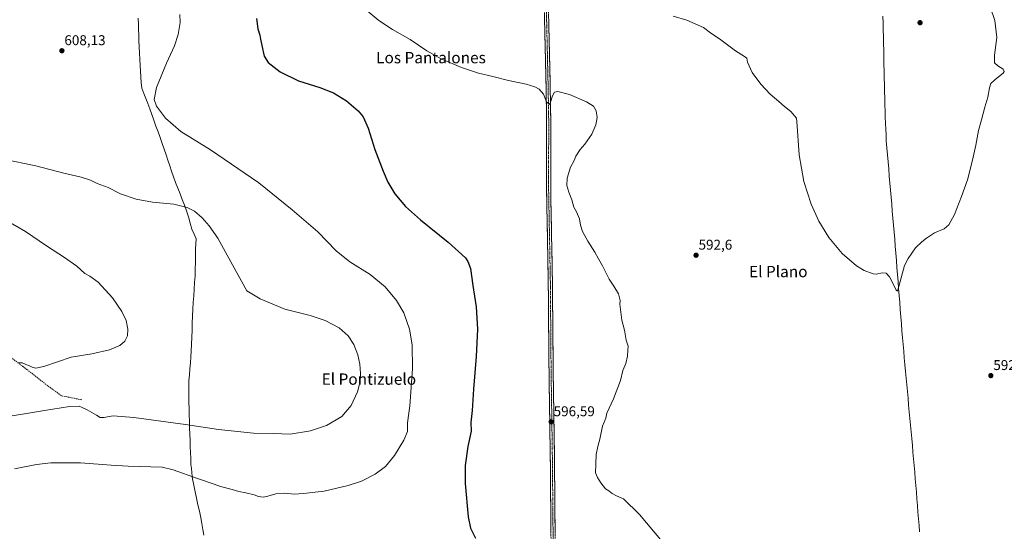
# Model space of a CAD drawing. Units: metres. Extents: x 559773 to 563209, y 4719437 to 4721780.
# Drawn here: x 561568 to 562264, y 4720691 to 4721052 of the extents above; entities that cross this region are included whole.
import ezdxf
from ezdxf.enums import TextEntityAlignment as Align

# ---------------------------------------------------------------- set-up
doc = ezdxf.new("R2010")
doc.units = ezdxf.units.M
doc.header["$MEASUREMENT"] = 0
doc.linetypes.add('TRAZO_Y_PUNTO', pattern=[1, 0.5, -0.25, 0, -0.25])
doc.linetypes.add('TRAZOSX2', pattern=[1.5, 1, -0.5])
for name, color, linetype, lineweight in [('Camino', 19, 'TRAZOSX2', 0), ('Camino Cxs', 19, 'Continuous', 0), ('Camino eje', 19, 'TRAZO_Y_PUNTO', 0), ('Carátula', 7, 'Continuous', 5), ('Corriente natural lineal', 142, 'Continuous', 13), ('Curva de nivel maestra', 36, 'Continuous', 30), ('Curva de nivel normal', 36, 'Continuous', 0), ('Entidad de ámbito territorial', 19, 'Continuous', 0), ('Entidad de ámbito territorial CxS', 92, 'Continuous', 0), ('Punto de cota en terreno', 7, 'Continuous', 0), ('Rótulo de punto de cota en terreno', 19, 'Continuous', 0), ('Senda', 19, 'TRAZOSX2', 0), ('Texto cartográfico', 19, 'Continuous', 0)]:
    doc.layers.add(name, color=color, linetype=linetype, lineweight=lineweight)
doc.styles.add('Arial', font='txt', dxfattribs={"height": 0.2})

# ---------------------------------------------------------------- blocks, each defined once
blk = doc.blocks.new('*U196')
at = {"layer": 'Curva de nivel maestra', "color": 36, "linetype": 'Continuous', "lineweight": 30}
blk.add_polyline3d([(561735.34, 4721053.05, 600), (561736.29, 4721045.89, 600), (561737.56, 4721041.44, 600), (561738.04, 4721038.45, 600), (561739.11, 4721034.14, 600), (561740.66, 4721026.63, 600), (561743.39, 4721022.12, 600), (561751.99, 4721015.38, 600), (561765.01, 4721009.08, 600), (561780.08, 4721004.47, 600), (561789.79, 4721000.52, 600), (561798.82, 4720994.88, 600), (561807.06, 4720988.02, 600), (561810.75, 4720983.78, 600), (561814.27, 4720975.57, 600), (561818.89, 4720960.7, 600), (561824.89, 4720945.34, 600), (561828.06, 4720937.55, 600), (561833.17, 4720929.35, 600), (561840.55, 4720920.36, 600), (561851.26, 4720910.84, 600), (561870.85, 4720895.18, 600), (561882.98, 4720884.03, 600), (561884.81, 4720881.53, 600), (561886.64, 4720876.43, 600), (561888.36, 4720864.61, 600), (561890.7, 4720849.42, 600), (561891.44, 4720833.72, 600), (561890.56, 4720814.3, 600), (561888.68, 4720791.27, 600), (561887.74, 4720776.21, 600), (561886.78, 4720767.8, 600), (561887.16, 4720761.59, 600), (561884.78, 4720750.82, 600), (561882.93, 4720737.3, 600), (561882.81, 4720724.52, 600), (561884.99, 4720701.08, 600), (561886.58, 4720693.05, 600), (561890.21, 4720685.92, 600)], dxfattribs=at)
blk = doc.blocks.new('5PATER')
at = {"layer": 'Carátula', "linetype": 'Continuous', "lineweight": 5}
h = blk.add_hatch(color=250, dxfattribs=at)
edge = h.paths.add_edge_path()
edge.add_ellipse((0, 0.01), major_axis=(-1.33, -1.34), ratio=0.999422, start_angle=0, end_angle=360)

msp = doc.modelspace()

# ---------------------------------------------------------------- linework, layer by layer
at = {"layer": 'Camino', "color": 19, "linetype": 'TRAZOSX2', "lineweight": 0}
for points in [[(561947.61, 4720372.22), (561947.46, 4720393.97), (561947.02, 4720441.66), (561945.04, 4720521.62), (561944.42, 4720590.38), (561943.91, 4720644.22), (561943.07, 4720739.18), (561942.13, 4720804.18), (561941.59, 4720868.18), (561940.38, 4720931.98), (561940.43, 4720981.99), (561940, 4721006.42), (561938.55, 4721070.46)], [(561941.6, 4721065.53), (561942.85, 4721010.65), (561943.37, 4720982.01), (561943.32, 4720932.01), (561944.53, 4720868.22), (561945.07, 4720804.21), (561945.96, 4720744.22), (561946.9, 4720639.24), (561947.41, 4720585.4), (561948.04, 4720516.67), (561949.96, 4720441.7), (561950.4, 4720394), (561950.49, 4720379.88)]]:
    msp.add_lwpolyline(points, dxfattribs=at)
at = {"layer": 'Camino Cxs', "color": 19, "linetype": 'Continuous', "lineweight": 0}
for points in [[(561943.51, 4720689.2, 597.03), (561943.47, 4720694.2, 596.94), (561943.42, 4720699.2, 596.83), (561943.38, 4720704.19, 596.72), (561943.34, 4720709.19, 596.59), (561943.29, 4720714.19, 596.58), (561943.25, 4720719.19, 596.47), (561943.2, 4720724.19, 596.38), (561943.16, 4720729.18, 596.3), (561943.11, 4720734.18, 596.23), (561943.07, 4720739.18, 596.23), (561943, 4720743.82, 596.24), (561942.94, 4720748.47, 596.26), (561942.87, 4720753.11, 596.28), (561942.8, 4720757.75, 596.29), (561942.73, 4720762.39, 596.39), (561942.67, 4720767.04, 596.5), (561942.6, 4720771.68, 596.59), (561942.53, 4720776.32, 596.62), (561942.47, 4720780.97, 596.64), (561942.4, 4720785.61, 596.67), (561942.33, 4720790.25, 596.7), (561942.26, 4720794.89, 596.74), (561942.2, 4720799.54, 596.79), (561942.13, 4720804.18, 596.81), (561942.09, 4720809.1, 596.86), (561942.05, 4720814.03, 596.86), (561942.01, 4720818.95, 596.77), (561941.96, 4720823.87, 596.81), (561941.92, 4720828.8, 596.86), (561941.88, 4720833.72, 596.86), (561941.84, 4720838.64, 596.84), (561941.8, 4720843.56, 596.83), (561941.76, 4720848.49, 596.89), (561941.71, 4720853.41, 596.88), (561941.67, 4720858.33, 596.82), (561941.63, 4720863.26, 596.75), (561941.59, 4720868.18, 596.64), (561941.5, 4720873.09, 596.6), (561941.4, 4720878, 596.52), (561941.31, 4720882.9, 596.47), (561941.22, 4720887.81, 596.44), (561941.12, 4720892.72, 596.38), (561941.03, 4720897.63, 596.28), (561940.94, 4720902.53, 596.24), (561940.85, 4720907.44, 596.18), (561940.75, 4720912.35, 596.13), (561940.66, 4720917.26, 596.09), (561940.57, 4720922.16, 596.02), (561940.47, 4720927.07, 595.95), (561940.38, 4720931.98, 595.89), (561940.38, 4720936.53, 595.85), (561940.39, 4720941.07, 595.84), (561940.39, 4720945.62, 595.83), (561940.4, 4720950.17, 595.83), (561940.4, 4720954.71, 595.82), (561940.41, 4720959.26, 595.81), (561940.41, 4720963.8, 595.79), (561940.42, 4720968.35, 595.71), (561940.42, 4720972.9, 595.66), (561940.43, 4720977.44, 595.62), (561940.43, 4720981.99, 595.54), (561940.34, 4720986.88, 595.36), (561940.26, 4720991.76, 595.12), (561940.17, 4720996.65, 594.85), (561940.09, 4721001.53, 594.53), (561940, 4721006.42, 594.21), (561939.89, 4721011.35, 593.89), (561939.78, 4721016.27, 593.56), (561939.67, 4721021.2, 593.2), (561939.55, 4721026.12, 592.83), (561939.44, 4721031.05, 592.47), (561939.33, 4721035.98, 592.11), (561939.22, 4721040.9, 591.74), (561939.11, 4721045.83, 591.33), (561939, 4721050.76, 590.99), (561938.88, 4721055.68, 590.72)], [(561941.83, 4721055.55, 590.91), (561941.94, 4721050.56, 591.16), (561942.05, 4721045.57, 591.44), (561942.17, 4721040.58, 591.75), (561942.28, 4721035.6, 592.07), (561942.4, 4721030.61, 592.43), (561942.51, 4721025.62, 592.82), (561942.62, 4721020.63, 593.2), (561942.74, 4721015.64, 593.59), (561942.85, 4721010.65, 593.94), (561942.94, 4721005.88, 594.25), (561943.02, 4721001.1, 594.58), (561943.11, 4720996.33, 594.9), (561943.2, 4720991.56, 595.18), (561943.28, 4720986.78, 595.42), (561943.37, 4720982.01, 595.58), (561943.37, 4720977.46, 595.64), (561943.36, 4720972.92, 595.67), (561943.36, 4720968.37, 595.69), (561943.35, 4720963.83, 595.75), (561943.35, 4720959.28, 595.74), (561943.34, 4720954.74, 595.73), (561943.34, 4720950.19, 595.71), (561943.33, 4720945.65, 595.71), (561943.33, 4720941.1, 595.71), (561943.32, 4720936.56, 595.72), (561943.32, 4720932.01, 595.75), (561943.41, 4720927.1, 595.8), (561943.51, 4720922.2, 595.83), (561943.6, 4720917.29, 595.89), (561943.69, 4720912.38, 595.99), (561943.79, 4720907.48, 596.1), (561943.88, 4720902.57, 596.16), (561943.97, 4720897.66, 596.2), (561944.06, 4720892.75, 596.3), (561944.16, 4720887.85, 596.4), (561944.25, 4720882.94, 596.45), (561944.34, 4720878.03, 596.51), (561944.44, 4720873.13, 596.58), (561944.53, 4720868.22, 596.69), (561944.57, 4720863.3, 596.78), (561944.61, 4720858.37, 596.82), (561944.65, 4720853.45, 596.89), (561944.7, 4720848.52, 596.92), (561944.74, 4720843.6, 596.88), (561944.78, 4720838.68, 596.87), (561944.82, 4720833.75, 596.86), (561944.86, 4720828.83, 596.85), (561944.9, 4720823.91, 596.81), (561944.95, 4720818.98, 596.76), (561944.99, 4720814.06, 596.76), (561945.03, 4720809.13, 596.77), (561945.07, 4720804.21, 596.75), (561945.14, 4720799.21, 596.73), (561945.22, 4720794.21, 596.68), (561945.29, 4720789.21, 596.63), (561945.37, 4720784.21, 596.6), (561945.44, 4720779.21, 596.55), (561945.52, 4720774.22, 596.54), (561945.59, 4720769.22, 596.51), (561945.66, 4720764.22, 596.48), (561945.74, 4720759.22, 596.4), (561945.81, 4720754.22, 596.38), (561945.89, 4720749.22, 596.4), (561945.96, 4720744.22, 596.34), (561946, 4720739.22, 596.34), (561946.05, 4720734.22, 596.33), (561946.09, 4720729.22, 596.42), (561946.14, 4720724.22, 596.49), (561946.18, 4720719.22, 596.54), (561946.23, 4720714.23, 596.62), (561946.27, 4720709.23, 596.73), (561946.32, 4720704.23, 596.86), (561946.36, 4720699.23, 596.98), (561946.41, 4720694.23, 597.04), (561946.45, 4720689.23, 597.12)]]:
    msp.add_polyline3d(points, dxfattribs=at)
at = {"layer": 'Camino eje', "color": 19, "linetype": 'TRAZO_Y_PUNTO', "lineweight": 0}
msp.add_lwpolyline([(561940.08, 4721068), (561940.8, 4721035.98), (561941.43, 4721008.54), (561941.69, 4720994.22), (561941.9, 4720982), (561941.85, 4720932), (561943.06, 4720868.2), (561943.6, 4720804.2), (561944.05, 4720774.2), (561944.52, 4720741.7), (561944.99, 4720689.21), (561945.41, 4720641.73), (561945.92, 4720587.89), (561946.23, 4720553.51), (561946.54, 4720519.15), (561947.53, 4720479.17), (561948.49, 4720441.68), (561948.93, 4720393.99), (561948.95, 4720391.02), (561949, 4720383.96), (561949.03, 4720379.24)], dxfattribs=at)
at = {"layer": 'Corriente natural lineal', "color": 142, "linetype": 'Continuous', "lineweight": 13}
msp.add_polyline3d([(562204.24, 4720690.35, 593.35), (562203.86, 4720695.05, 593.23), (562203.47, 4720699.75, 592.97), (562203.08, 4720704.45, 592.86), (562202.69, 4720709.15, 592.76), (562202.31, 4720713.85, 592.68), (562201.92, 4720718.55, 592.61), (562201.53, 4720723.25, 592.45), (562201.14, 4720727.95, 592.6), (562200.76, 4720732.65, 592.59), (562200.37, 4720737.35, 592.5), (562199.98, 4720742.05, 592.39), (562199.54, 4720746.8, 592.33), (562199.1, 4720751.55, 592.26), (562198.67, 4720756.3, 592.2), (562198.23, 4720761.05, 592.12), (562197.79, 4720765.81, 592.01), (562197.35, 4720770.56, 591.82), (562196.92, 4720775.31, 591.64), (562196.48, 4720780.06, 591.65), (562196.04, 4720784.81, 591.6), (562195.6, 4720789.56, 591.45), (562195.16, 4720794.31, 591.35), (562194.73, 4720799.06, 591.32), (562194.29, 4720803.81, 591.25), (562193.85, 4720808.57, 591.15), (562193.41, 4720813.32, 591.03), (562192.98, 4720818.07, 590.8), (562192.54, 4720822.82, 590.71), (562192.1, 4720827.57, 590.63), (562191.71, 4720832.54, 590.55), (562191.32, 4720837.51, 590.37), (562190.93, 4720842.48, 590.42), (562190.53, 4720847.46, 590.35), (562190.14, 4720852.43, 590.22), (562189.75, 4720857.4, 590.12), (562189.36, 4720862.37, 590.06), (562188.97, 4720867.34, 589.92), (562188.58, 4720872.31, 589.77), (562188.19, 4720877.28, 589.6), (562187.79, 4720882.26, 589.25), (562187.4, 4720887.23, 588.84), (562187.01, 4720892.2, 588.6), (562186.62, 4720897.17, 588.49), (562186.19, 4720902.14, 588.45), (562185.76, 4720907.1, 588.45), (562185.34, 4720912.07, 588.51), (562184.91, 4720917.03, 588.66), (562184.48, 4720922, 588.7), (562184.05, 4720926.96, 588.65), (562183.63, 4720931.93, 588.54), (562183.2, 4720936.9, 588.31), (562182.77, 4720941.86, 588.1), (562182.34, 4720946.83, 587.96), (562181.91, 4720951.79, 587.78), (562181.49, 4720956.76, 587.66), (562181.06, 4720961.72, 587.79), (562180.63, 4720966.69, 587.83), (562180.46, 4720970.88, 587.91), (562180.3, 4720975.06, 587.99), (562180.13, 4720979.25, 587.93), (562179.96, 4720983.44, 587.84), (562179.8, 4720987.62, 587.79), (562179.63, 4720991.81, 587.78), (562179.53, 4720996.65, 587.74), (562179.43, 4721001.49, 587.64), (562179.33, 4721006.33, 587.55), (562179.23, 4721011.17, 587.49), (562179.13, 4721016.01, 587.46), (562179.03, 4721020.85, 587.45), (562178.93, 4721025.69, 587.36), (562178.83, 4721030.53, 587.23), (562178.73, 4721035.37, 587.19), (562178.63, 4721040.21, 587.12), (562178.53, 4721045.06, 587.01), (562178.43, 4721049.9, 586.89), (562178.33, 4721054.74, 586.74)], dxfattribs=at)
at = {"layer": 'Curva de nivel normal', "color": 36, "linetype": 'Continuous', "lineweight": 0}
for points in [[(561681.14, 4721056.05, 605), (561681.17, 4721050.35, 605), (561679.8, 4721041.77, 605), (561677.18, 4721033.76, 605), (561671.49, 4721021.54, 605), (561664.47, 4721004.28, 605), (561662.77, 4720995.83, 605), (561664.54, 4720991.19, 605), (561671, 4720982.74, 605), (561681.85, 4720973.25, 605), (561702.62, 4720960.35, 605), (561736.94, 4720936.94, 605), (561760.4, 4720917.86, 605), (561778.68, 4720902.43, 605), (561791.48, 4720888.88, 605), (561801.18, 4720881.23, 605), (561815.7, 4720872.21, 605), (561826.35, 4720863.48, 605), (561834.33, 4720853.83, 605), (561839.42, 4720845.15, 605), (561843.45, 4720833.7, 605), (561845.44, 4720822.48, 605), (561845.62, 4720805.62, 605), (561843.68, 4720779.48, 605), (561842.03, 4720767.54, 605), (561841.93, 4720761.46, 605), (561839.5, 4720755.22, 605), (561832.91, 4720744.31, 605), (561826.42, 4720736.59, 605), (561819.12, 4720731.14, 605), (561809.4, 4720726.32, 605), (561800.16, 4720723.14, 605), (561783.16, 4720719.12, 605), (561768.49, 4720717.64, 605), (561761.93, 4720717.14, 605), (561755.37, 4720717.69, 605), (561749.04, 4720717.4, 605), (561743.3, 4720715.6, 605), (561739.99, 4720715.02, 605), (561736.78, 4720715.36, 605), (561733.67, 4720716.49, 605), (561727.82, 4720718.06, 605), (561722.65, 4720719.04, 605), (561718.06, 4720720.44, 605), (561709.73, 4720722.57, 605), (561705.29, 4720724.15, 605), (561693.51, 4720728.2, 605), (561676.32, 4720734.25, 605), (561668.49, 4720736.13, 605), (561644.52, 4720736.89, 605), (561632.5, 4720737.62, 605), (561610.82, 4720739.13, 605), (561600.84, 4720739.2, 605), (561589.76, 4720739.13, 605), (561579.59, 4720737.98, 605), (561564.21, 4720734.88, 605)], [(561811.86, 4721059.95, 595), (561821.77, 4721051.81, 595), (561831.43, 4721045.45, 595), (561843.88, 4721038.39, 595), (561855.76, 4721030.32, 595), (561865.96, 4721024.73, 595), (561880.35, 4721018.58, 595), (561892.3, 4721014.57, 595), (561902.5, 4721012.08, 595), (561913.39, 4721009.28, 595), (561926.07, 4721006.74, 595), (561932.12, 4721004.98, 595), (561935.09, 4721003.25, 595), (561938.23, 4720999.58, 595), (561940.35, 4720994.22, 595), (561942.42, 4720992.43, 595), (561943.15, 4720994.06, 595), (561944.52, 4720998.55, 595), (561945.89, 4721001.03, 595), (561948.45, 4721001.61, 595), (561956.58, 4720999.38, 595), (561968.54, 4720994.36, 595), (561973.58, 4720991.15, 595), (561975.46, 4720987.96, 595), (561976.17, 4720983.22, 595), (561975.19, 4720977.91, 595), (561972.34, 4720971.34, 595), (561967.46, 4720964.3, 595), (561964.22, 4720960.55, 595), (561961.17, 4720955.89, 595), (561959.97, 4720952.89, 595), (561957.39, 4720948.22, 595), (561954.97, 4720940.22, 595), (561954.74, 4720935.13, 595), (561956.16, 4720930.51, 595), (561958.36, 4720925.13, 595), (561959.64, 4720919.89, 595), (561961.51, 4720916.55, 595), (561963.64, 4720911.55, 595), (561964.28, 4720907.22, 595), (561965.89, 4720902.69, 595), (561969.68, 4720895.78, 595), (561974.52, 4720888.03, 595), (561977.01, 4720883.35, 595), (561979.88, 4720878.42, 595), (561984.65, 4720868.92, 595), (561988.05, 4720863.99, 595), (561991.19, 4720858.58, 595), (561992.44, 4720853.88, 595), (561992.33, 4720851.3, 595), (561993.63, 4720839.93, 595), (561995.52, 4720832.88, 595), (561996.72, 4720825.88, 595), (561998.06, 4720821.54, 595), (561997.98, 4720818.79, 595), (561997.7, 4720814.52, 595), (561996.36, 4720809.4, 595), (561994.44, 4720804.49, 595), (561992.66, 4720797.5, 595), (561987.67, 4720784.38, 595), (561983.05, 4720774.38, 595), (561982.22, 4720770.73, 595), (561979.88, 4720765.21, 595), (561978, 4720756.04, 595), (561976.54, 4720750.79, 595), (561975.51, 4720745.05, 595), (561975.31, 4720738.23, 595), (561975, 4720732.05, 595), (561976.5, 4720728.88, 595), (561978.83, 4720725.01, 595), (561982.17, 4720720.84, 595), (561984.54, 4720719.46, 595), (561986.79, 4720717.6, 595), (561989.8, 4720715.84, 595), (561994.81, 4720713.69, 595), (562006.18, 4720702.6, 595), (562022.1, 4720683.6, 595)], [(562254.1, 4721061.42, 590), (562257.47, 4721051.84, 590), (562258.77, 4721039.77, 590), (562257.26, 4721027.14, 590), (562257.28, 4721021.94, 590), (562259.5, 4721019.63, 590), (562263.32, 4721017.3, 590), (562264.11, 4721015.71, 590), (562263.35, 4721014.61, 590), (562257.55, 4721010.11, 590), (562254.58, 4721007.28, 590), (562253.55, 4721004.22, 590), (562252.54, 4720997.55, 590), (562250.27, 4720990.46, 590), (562248, 4720981.52, 590), (562245.94, 4720974.13, 590), (562243.92, 4720963.76, 590), (562241.72, 4720953.1, 590), (562238.19, 4720939.22, 590), (562233.94, 4720927.33, 590), (562229, 4720914.72, 590), (562224.9, 4720907.39, 590), (562221.51, 4720904.54, 590), (562214.84, 4720901.65, 590), (562209.09, 4720898.02, 590), (562205.84, 4720895.31, 590), (562201.4, 4720891.22, 590), (562196.06, 4720883.66, 590), (562193.57, 4720878.72, 590), (562189.82, 4720864.69, 590), (562188.56, 4720860.48, 590), (562187.64, 4720861.15, 590), (562185.85, 4720865.2, 590), (562182.9, 4720870.53, 590), (562180.54, 4720873.16, 590), (562177.99, 4720873.56, 590), (562173.44, 4720872.44, 590), (562171.37, 4720872.7, 590), (562164.95, 4720875.16, 590), (562159.65, 4720878.43, 590), (562149.47, 4720887.19, 590), (562140.11, 4720898.47, 590), (562133.05, 4720909.97, 590), (562127.54, 4720921.99, 590), (562122.42, 4720938.09, 590), (562119.06, 4720956.76, 590), (562117.5, 4720980.35, 590), (562117.04, 4720982.75, 590), (562113.07, 4720987.45, 590), (562108.58, 4720990.96, 590), (562104.76, 4720994.48, 590), (562098.55, 4720999.6, 590), (562091.85, 4721006.77, 590), (562085.84, 4721015.11, 590), (562082.59, 4721022.22, 590), (562081.94, 4721025.02, 590), (562080.37, 4721026.41, 590), (562073.99, 4721030.35, 590), (562063.55, 4721038.18, 590), (562056.36, 4721043.08, 590), (562051.28, 4721046.67, 590), (562047.65, 4721048.37, 590), (562039.59, 4721051.9, 590), (562029.98, 4721054.73, 590)], [(561556.32, 4720953.78, 610), (561579.12, 4720949.04, 610), (561599.1, 4720943.88, 610), (561611.23, 4720940.98, 610), (561617.78, 4720938.84, 610), (561622.68, 4720936.58, 610), (561630.38, 4720933.79, 610), (561639.13, 4720929.36, 610), (561650.05, 4720925.45, 610), (561661.8, 4720923.36, 610), (561676.89, 4720921.93, 610), (561686.16, 4720919.72, 610), (561691.3, 4720917.03, 610), (561696.87, 4720912.27, 610), (561701.69, 4720906.76, 610), (561707.89, 4720897.95, 610), (561714.6, 4720885.99, 610), (561728.49, 4720860.67, 610), (561737.81, 4720855.1, 610), (561755.33, 4720847.72, 610), (561773.15, 4720843.22, 610), (561783.86, 4720839.81, 610), (561793.68, 4720834.52, 610), (561800.1, 4720828.83, 610), (561804.03, 4720822.81, 610), (561806.93, 4720815.54, 610), (561808.38, 4720808.97, 610), (561808.9, 4720802.24, 610), (561808.54, 4720796.74, 610), (561806.64, 4720789.3, 610), (561802.27, 4720779.78, 610), (561795.5, 4720772, 610), (561784.82, 4720765.48, 610), (561773.44, 4720761.72, 610), (561759.09, 4720759.55, 610), (561747.39, 4720759.82, 610), (561733.22, 4720760.11, 610), (561708.46, 4720762.66, 610), (561684.93, 4720766.37, 610), (561648.51, 4720771.33, 610), (561634, 4720772.32, 610), (561627.39, 4720771.15, 610), (561624.59, 4720771.24, 610), (561622.13, 4720772.85, 610), (561615.54, 4720776.59, 610), (561611.9, 4720778.29, 610), (561609.74, 4720779.19, 610), (561603.1, 4720779.09, 610), (561585.42, 4720776.21, 610), (561552.32, 4720770.85, 610)], [(561552.01, 4720914.07, 615), (561572, 4720902.58, 615), (561586.66, 4720892.58, 615), (561599.49, 4720884.39, 615), (561608.16, 4720878.1, 615), (561613.88, 4720872.97, 615), (561617.3, 4720871.16, 615), (561623.16, 4720866.89, 615), (561633.35, 4720855.74, 615), (561640.1, 4720846.16, 615), (561643.02, 4720839.75, 615), (561644.33, 4720833.72, 615), (561643.92, 4720828.98, 615), (561642.21, 4720825.26, 615), (561638.62, 4720822.01, 615), (561631.27, 4720819.08, 615), (561618.82, 4720816.25, 615), (561604.2, 4720813.83, 615), (561584.81, 4720807.24, 615), (561579.13, 4720806.18, 615), (561576.49, 4720806.88, 615), (561574.81, 4720807.86, 615), (561572.05, 4720808.77, 615), (561569.54, 4720809.92, 615), (561566.23, 4720809.84, 615)]]:
    msp.add_polyline3d(points, dxfattribs=at)
at = {"layer": 'Entidad de ámbito territorial', "color": 19, "linetype": 'Continuous', "lineweight": 0}
for points in [[(561651.58, 4721053.3, 607.31), (561651.82, 4721048.83, 607.33), (561651.91, 4721045.22, 607.27), (561651.99, 4721041.62, 607.2), (561652.06, 4721038.87, 607.15), (561652.09, 4721037.53, 607.12), (561652.29, 4721033.15, 606.98), (561652.49, 4721028.77, 606.78), (561652.68, 4721024.38, 606.57), (561652.88, 4721020, 606.41), (561653.17, 4721015.97, 606.24), (561653.46, 4721011.94, 606.05), (561653.76, 4721007.9, 605.86), (561654.05, 4721003.87, 605.66), (561655.49, 4721000.25, 605.48), (561656.92, 4720996.63, 605.35), (561658.36, 4720993.02, 605.27), (561659.79, 4720989.4, 605.29), (561661.25, 4720985.32, 605.4), (561662.71, 4720981.24, 605.52), (561664.17, 4720977.16, 605.66), (561665.62, 4720973.07, 605.85), (561667.08, 4720968.99, 606.05), (561668.54, 4720964.91, 606.28), (561670, 4720960.83, 606.56), (561671.3, 4720956.92, 606.86), (561672.6, 4720953.01, 607.18), (561673.91, 4720949.1, 607.53), (561675.21, 4720945.19, 607.9), (561676.51, 4720941.28, 608.28)], [(561651.58, 4721053.3, 607.31), (561651.82, 4721048.83, 607.33), (561651.91, 4721045.22, 607.27), (561651.99, 4721041.62, 607.2), (561652.06, 4721038.87, 607.15), (561652.09, 4721037.53, 607.12), (561652.29, 4721033.15, 606.98), (561652.49, 4721028.77, 606.78), (561652.68, 4721024.38, 606.57), (561652.88, 4721020, 606.41), (561653.17, 4721015.97, 606.24), (561653.46, 4721011.94, 606.05), (561653.76, 4721007.9, 605.86), (561654.05, 4721003.87, 605.66), (561655.49, 4721000.25, 605.48), (561656.92, 4720996.63, 605.35), (561658.36, 4720993.02, 605.27), (561659.79, 4720989.4, 605.29), (561661.25, 4720985.32, 605.4), (561662.71, 4720981.24, 605.52), (561664.17, 4720977.16, 605.66), (561665.62, 4720973.07, 605.85), (561667.08, 4720968.99, 606.05), (561668.54, 4720964.91, 606.28), (561670, 4720960.83, 606.56), (561671.3, 4720956.92, 606.86), (561672.6, 4720953.01, 607.18), (561673.91, 4720949.1, 607.53), (561675.21, 4720945.19, 607.9), (561676.51, 4720941.28, 608.28)], [(561676.51, 4720941.28, 608.28), (561678.06, 4720937.28, 608.65), (561679.61, 4720933.28, 609), (561681.17, 4720929.29, 609.3), (561682.72, 4720925.29, 609.62), (561684.27, 4720921.29, 609.9), (561685.82, 4720917.29, 610.14), (561687.06, 4720912.93, 610.39), (561688.29, 4720908.57, 610.58), (561689.53, 4720904.21, 610.73), (561691.06, 4720900.79, 610.8), (561692.59, 4720897.36, 610.87), (561692.41, 4720893.93, 611.02), (561692.22, 4720890.5, 611.16), (561692.13, 4720885.73, 611.34), (561692.04, 4720880.97, 611.48), (561691.96, 4720876.21, 611.61), (561691.87, 4720871.44, 611.74), (561691.52, 4720866.71, 611.88), (561691.17, 4720861.99, 612.03), (561690.83, 4720857.26, 612.2), (561690.48, 4720852.54, 612.38), (561690.13, 4720847.81, 612.55), (561689.97, 4720842.88, 612.74), (561689.81, 4720837.94, 612.92), (561689.64, 4720833.01, 613.09), (561689.48, 4720828.08, 613.25), (561689.32, 4720823.14, 613.37), (561689.16, 4720818.21, 613.44), (561688.81, 4720813.99, 613.49), (561688.46, 4720809.77, 613.47), (561688.12, 4720805.56, 613.41), (561687.77, 4720801.34, 613.29), (561687.42, 4720797.12, 613.11), (561687.43, 4720792.12, 612.77), (561687.43, 4720787.13, 612.34), (561687.44, 4720782.13, 611.85), (561687.57, 4720777.58, 611.34), (561687.71, 4720773.03, 610.79), (561687.84, 4720768.49, 610.18), (561687.98, 4720763.94, 609.56), (561688.11, 4720759.39, 608.87), (561688.27, 4720755.1, 608.28), (561688.43, 4720750.81, 607.72), (561688.59, 4720746.51, 607.2), (561688.75, 4720742.22, 606.74), (561688.91, 4720737.93, 606.36), (561689.2, 4720735.14, 606.16), (561689.49, 4720732.34, 605.68), (561689.78, 4720729.54, 604.8), (561689.94, 4720728.02, 604.42), (561690.92, 4720723.43, 603.9), (561691.9, 4720718.84, 603.47), (561692.88, 4720714.24, 603.1), (561693.87, 4720709.65, 602.76), (561694.85, 4720705.06, 602.41), (561695.83, 4720700.47, 602.01), (561696.55, 4720696.33, 601.64), (561697.27, 4720692.19, 601.28), (561697.98, 4720688.05, 600.91)], [(561676.51, 4720941.28, 608.28), (561678.06, 4720937.28, 608.65), (561679.61, 4720933.28, 609), (561681.17, 4720929.29, 609.3), (561682.72, 4720925.29, 609.62), (561684.27, 4720921.29, 609.9), (561685.82, 4720917.29, 610.14), (561687.06, 4720912.93, 610.39), (561688.29, 4720908.57, 610.58), (561689.53, 4720904.21, 610.73), (561691.06, 4720900.79, 610.8), (561692.59, 4720897.36, 610.87), (561692.41, 4720893.93, 611.02), (561692.22, 4720890.5, 611.16), (561692.13, 4720885.73, 611.34), (561692.04, 4720880.97, 611.48), (561691.96, 4720876.21, 611.61), (561691.87, 4720871.44, 611.74), (561691.52, 4720866.71, 611.88), (561691.17, 4720861.99, 612.03), (561690.83, 4720857.26, 612.2), (561690.48, 4720852.54, 612.38), (561690.13, 4720847.81, 612.55), (561689.97, 4720842.88, 612.74), (561689.81, 4720837.94, 612.92), (561689.64, 4720833.01, 613.09), (561689.48, 4720828.08, 613.25), (561689.32, 4720823.14, 613.37), (561689.16, 4720818.21, 613.44), (561688.81, 4720813.99, 613.49), (561688.46, 4720809.77, 613.47), (561688.12, 4720805.56, 613.41), (561687.77, 4720801.34, 613.29), (561687.42, 4720797.12, 613.11), (561687.43, 4720792.12, 612.77), (561687.43, 4720787.13, 612.34), (561687.44, 4720782.13, 611.85), (561687.57, 4720777.58, 611.34), (561687.71, 4720773.03, 610.79), (561687.84, 4720768.49, 610.18), (561687.98, 4720763.94, 609.56), (561688.11, 4720759.39, 608.87), (561688.27, 4720755.1, 608.28), (561688.43, 4720750.81, 607.72), (561688.59, 4720746.51, 607.2), (561688.75, 4720742.22, 606.74), (561688.91, 4720737.93, 606.36), (561689.2, 4720735.14, 606.16), (561689.49, 4720732.34, 605.68), (561689.78, 4720729.54, 604.8), (561689.94, 4720728.02, 604.42), (561690.92, 4720723.43, 603.9), (561691.9, 4720718.84, 603.47), (561692.88, 4720714.24, 603.1), (561693.87, 4720709.65, 602.76), (561694.85, 4720705.06, 602.41), (561695.83, 4720700.47, 602.01), (561696.55, 4720696.33, 601.64), (561697.27, 4720692.19, 601.28), (561697.98, 4720688.05, 600.91)]]:
    msp.add_polyline3d(points, dxfattribs=at)
at = {"layer": 'Entidad de ámbito territorial CxS', "color": 92, "linetype": 'Continuous', "lineweight": 0}
for points in [[(561651.58, 4721053.3, 607.31), (561651.82, 4721048.83, 607.33), (561651.91, 4721045.22, 607.27), (561651.99, 4721041.62, 607.2), (561652.06, 4721038.87, 607.15), (561652.09, 4721037.53, 607.12), (561652.29, 4721033.15, 606.98), (561652.49, 4721028.77, 606.78), (561652.68, 4721024.38, 606.57), (561652.88, 4721020, 606.41), (561653.17, 4721015.97, 606.24), (561653.46, 4721011.94, 606.05), (561653.76, 4721007.9, 605.86), (561654.05, 4721003.87, 605.66), (561655.49, 4721000.25, 605.48), (561656.92, 4720996.63, 605.35), (561658.36, 4720993.02, 605.27), (561659.79, 4720989.4, 605.29), (561661.25, 4720985.32, 605.4), (561662.71, 4720981.24, 605.52), (561664.17, 4720977.16, 605.66), (561665.62, 4720973.07, 605.85), (561667.08, 4720968.99, 606.05), (561668.54, 4720964.91, 606.28), (561670, 4720960.83, 606.56), (561671.3, 4720956.92, 606.86), (561672.6, 4720953.01, 607.18), (561673.91, 4720949.1, 607.53), (561675.21, 4720945.19, 607.9), (561676.51, 4720941.28, 608.28), (561678.06, 4720937.28, 608.65), (561679.61, 4720933.28, 609), (561681.17, 4720929.29, 609.3), (561682.72, 4720925.29, 609.62), (561684.27, 4720921.29, 609.9), (561685.82, 4720917.29, 610.14), (561687.06, 4720912.93, 610.39), (561688.29, 4720908.57, 610.58), (561689.53, 4720904.21, 610.73), (561691.06, 4720900.79, 610.8), (561692.59, 4720897.36, 610.87), (561692.41, 4720893.93, 611.02), (561692.22, 4720890.5, 611.16), (561692.13, 4720885.73, 611.34), (561692.04, 4720880.97, 611.48), (561691.96, 4720876.21, 611.61), (561691.87, 4720871.44, 611.74), (561691.52, 4720866.71, 611.88), (561691.17, 4720861.99, 612.03), (561690.83, 4720857.26, 612.2), (561690.48, 4720852.54, 612.38), (561690.13, 4720847.81, 612.55), (561689.97, 4720842.88, 612.74), (561689.81, 4720837.94, 612.92), (561689.64, 4720833.01, 613.09), (561689.48, 4720828.08, 613.25), (561689.32, 4720823.14, 613.37), (561689.16, 4720818.21, 613.44), (561688.81, 4720813.99, 613.49), (561688.46, 4720809.77, 613.47), (561688.12, 4720805.56, 613.41), (561687.77, 4720801.34, 613.29), (561687.42, 4720797.12, 613.11), (561687.43, 4720792.12, 612.77), (561687.43, 4720787.13, 612.34), (561687.44, 4720782.13, 611.85), (561687.57, 4720777.58, 611.34), (561687.71, 4720773.03, 610.79), (561687.84, 4720768.49, 610.18), (561687.98, 4720763.94, 609.56), (561688.11, 4720759.39, 608.87), (561688.27, 4720755.1, 608.28), (561688.43, 4720750.81, 607.72), (561688.59, 4720746.51, 607.2), (561688.75, 4720742.22, 606.74), (561688.91, 4720737.93, 606.36), (561689.2, 4720735.14, 606.16), (561689.49, 4720732.34, 605.68), (561689.78, 4720729.54, 604.8), (561689.94, 4720728.02, 604.42), (561690.92, 4720723.43, 603.9), (561691.9, 4720718.84, 603.47), (561692.88, 4720714.24, 603.1), (561693.87, 4720709.65, 602.76), (561694.85, 4720705.06, 602.41), (561695.83, 4720700.47, 602.01), (561696.55, 4720696.33, 601.64), (561697.27, 4720692.19, 601.28), (561697.98, 4720688.05, 600.91)], [(561697.98, 4720688.05, 600.91), (561697.27, 4720692.19, 601.28), (561696.55, 4720696.33, 601.64), (561695.83, 4720700.47, 602.01), (561694.85, 4720705.06, 602.41), (561693.87, 4720709.65, 602.76), (561692.88, 4720714.24, 603.1), (561691.9, 4720718.84, 603.47), (561690.92, 4720723.43, 603.9), (561689.94, 4720728.02, 604.42), (561689.78, 4720729.54, 604.8), (561689.49, 4720732.34, 605.68), (561689.2, 4720735.14, 606.16), (561688.91, 4720737.93, 606.36), (561688.75, 4720742.22, 606.74), (561688.59, 4720746.51, 607.2), (561688.43, 4720750.81, 607.72), (561688.27, 4720755.1, 608.28), (561688.11, 4720759.39, 608.87), (561687.98, 4720763.94, 609.56), (561687.84, 4720768.49, 610.18), (561687.71, 4720773.03, 610.79), (561687.57, 4720777.58, 611.34), (561687.44, 4720782.13, 611.85), (561687.43, 4720787.13, 612.34), (561687.43, 4720792.12, 612.77), (561687.42, 4720797.12, 613.11), (561687.77, 4720801.34, 613.29), (561688.12, 4720805.56, 613.41), (561688.46, 4720809.77, 613.47), (561688.81, 4720813.99, 613.49), (561689.16, 4720818.21, 613.44), (561689.32, 4720823.14, 613.37), (561689.48, 4720828.08, 613.25), (561689.64, 4720833.01, 613.09), (561689.81, 4720837.94, 612.92), (561689.97, 4720842.88, 612.74), (561690.13, 4720847.81, 612.55), (561690.48, 4720852.54, 612.38), (561690.83, 4720857.26, 612.2), (561691.17, 4720861.99, 612.03), (561691.52, 4720866.71, 611.88), (561691.87, 4720871.44, 611.74), (561691.96, 4720876.21, 611.61), (561692.04, 4720880.97, 611.48), (561692.13, 4720885.73, 611.34), (561692.22, 4720890.5, 611.16), (561692.41, 4720893.93, 611.02), (561692.59, 4720897.36, 610.87), (561691.06, 4720900.79, 610.8), (561689.53, 4720904.21, 610.73), (561688.29, 4720908.57, 610.58), (561687.06, 4720912.93, 610.39), (561685.82, 4720917.29, 610.14), (561684.27, 4720921.29, 609.9), (561682.72, 4720925.29, 609.62), (561681.17, 4720929.29, 609.3), (561679.61, 4720933.28, 609), (561678.06, 4720937.28, 608.65), (561676.51, 4720941.28, 608.28), (561675.21, 4720945.19, 607.9), (561673.91, 4720949.1, 607.53), (561672.6, 4720953.01, 607.18), (561671.3, 4720956.92, 606.86), (561670, 4720960.83, 606.56), (561668.54, 4720964.91, 606.28), (561667.08, 4720968.99, 606.05), (561665.62, 4720973.07, 605.85), (561664.17, 4720977.16, 605.66), (561662.71, 4720981.24, 605.52), (561661.25, 4720985.32, 605.4), (561659.79, 4720989.4, 605.29), (561658.36, 4720993.02, 605.27), (561656.92, 4720996.63, 605.35), (561655.49, 4721000.25, 605.48), (561654.05, 4721003.87, 605.66), (561653.76, 4721007.9, 605.86), (561653.46, 4721011.94, 606.05), (561653.17, 4721015.97, 606.24), (561652.88, 4721020, 606.41), (561652.68, 4721024.38, 606.57), (561652.49, 4721028.77, 606.78), (561652.29, 4721033.15, 606.98), (561652.09, 4721037.53, 607.12), (561652.06, 4721038.87, 607.15), (561651.99, 4721041.62, 607.2), (561651.91, 4721045.22, 607.27), (561651.82, 4721048.83, 607.33), (561651.58, 4721053.3, 607.31)]]:
    msp.add_polyline3d(points, dxfattribs=at)
at = {"layer": 'Senda', "color": 19, "linetype": 'TRAZOSX2', "lineweight": 0}
msp.add_lwpolyline([(561408.6, 4720873.1), (561414.18, 4720870.8), (561428.76, 4720866.15), (561452.65, 4720858.65), (561472.69, 4720852.38), (561498.2, 4720843.27), (561526.55, 4720834.76), (561540.31, 4720828.08), (561557.93, 4720816.54), (561572.71, 4720805.21), (561587.89, 4720793.46), (561597.41, 4720786.58), (561611.78, 4720783.74)], dxfattribs=at)

# ---------------------------------------------------------------- block references
at = {"layer": 'Curva de nivel maestra', "color": 36, "linetype": 'Continuous', "lineweight": 30}
msp.add_blockref('*U196', (0, 0), dxfattribs=at)
at = {"layer": 'Punto de cota en terreno', "linetype": 'Continuous', "lineweight": 0}
for p in [(562204.52, 4721050.18, 587.68), (561597.62, 4721030.37, 608.13), (562046.12, 4720885.89, 592.6), (562254.6, 4720800.83, 592.75), (561943.63, 4720768.21, 596.59)]:
    msp.add_blockref('5PATER', p, dxfattribs=at)

# ---------------------------------------------------------------- texts
at = {"layer": 'Rótulo de punto de cota en terreno', "color": 19, "linetype": 'Continuous', "lineweight": 0, "style": 'Arial'}
for s, p in [('608,13', (561599.38, 4721032.13)), ('592,6', (562047.88, 4720887.65)), ('592,75', (562256.36, 4720802.59)), ('596,59', (561945.39, 4720769.97))]:
    msp.add_text(s, height=7, dxfattribs=at).set_placement(p, align=Align.BOTTOM_LEFT)
at = {"layer": 'Texto cartográfico', "color": 19, "linetype": 'Continuous', "lineweight": 0, "style": 'Arial'}
for s, p in [('Los Pantalones', (561858.66, 4721025.49)), ('El Plano', (562104.27, 4720874.35)), ('El Pontizuelo', (561814.74, 4720798.36))]:
    msp.add_text(s, height=8, dxfattribs=at).set_placement(p, align=Align.MIDDLE_CENTER)

doc.saveas('drawing.dxf')
